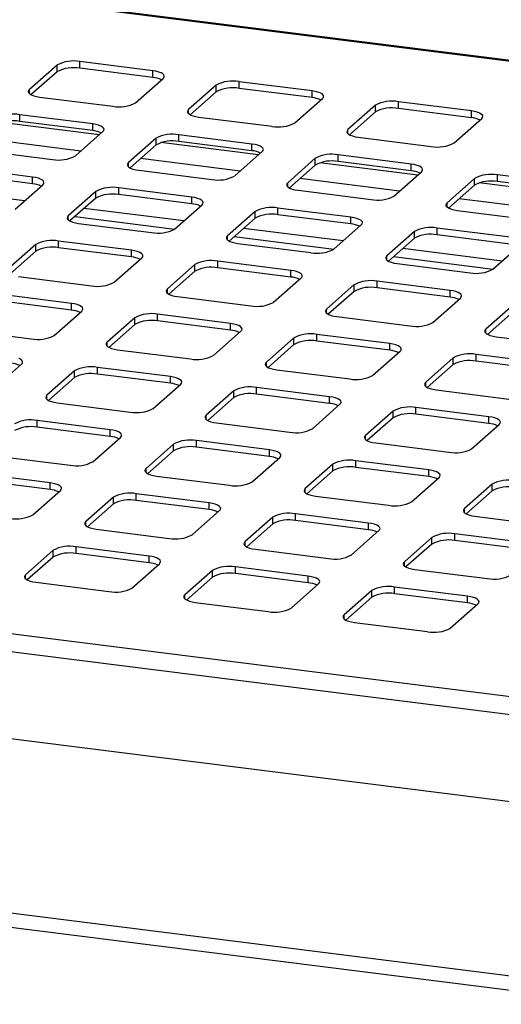
# Paper-space layout 'Layout1' of a CAD drawing. Extents: x 5 to 431, y 5 to 292.
# Drawn here: x 318 to 329, y 215 to 238 of the extents above; entities that cross this region are included whole.
import ezdxf

# ---------------------------------------------------------------- set-up
doc = ezdxf.new("R2010")
doc.units = 0
doc.layers.add('SLD-0', color=179, linetype='CONTINUOUS')

psp = doc.layouts.get("Layout1")

# ---------------------------------------------------------------- linework, layer by layer
at = {"layer": 'SLD-0', "color": 179, "linetype": 'CONTINUOUS'}
for p, q in [((368.969, 231.738), (285.204, 242.291)), ((319.197, 236.619), (318.575, 236.07)), ((319.197, 236.468), (319.197, 236.619)), ((321.359, 236.489), (319.712, 236.697)), ((319.712, 236.546), (319.712, 236.697)), ((321.359, 236.338), (319.712, 236.546)), ((319.197, 236.468), (318.611, 235.952)), ((321.429, 236.478), (321.359, 236.489)), ((321.359, 236.338), (321.359, 236.489)), ((321.491, 236.462), (321.429, 236.478)), ((321.543, 236.442), (321.491, 236.462)), ((321.582, 236.419), (321.543, 236.442)), ((321.607, 236.395), (321.582, 236.419)), ((321.591, 236.317), (321.612, 236.343)), ((321.617, 236.369), (321.607, 236.395)), ((321.612, 236.343), (321.617, 236.369)), ((320.969, 235.769), (321.591, 236.317)), ((322.789, 236.167), (322.166, 235.618)), ((322.789, 236.016), (322.789, 236.167)), ((324.951, 236.037), (323.304, 236.244)), ((323.304, 236.093), (323.304, 236.244)), ((318.554, 236.045), (318.549, 236.019)), ((318.549, 236.019), (318.559, 235.993)), ((318.575, 236.07), (318.554, 236.045)), ((318.559, 235.993), (318.584, 235.968)), ((318.584, 235.968), (318.623, 235.946)), ((318.623, 235.946), (318.675, 235.926)), ((318.675, 235.926), (318.737, 235.91)), ((318.737, 235.91), (318.807, 235.899)), ((318.807, 235.899), (320.454, 235.691)), ((322.789, 236.016), (322.203, 235.499)), ((324.951, 235.886), (323.304, 236.093)), ((325.021, 236.025), (324.951, 236.037)), ((324.951, 235.886), (324.951, 236.037)), ((325.083, 236.009), (325.021, 236.025)), ((325.135, 235.99), (325.083, 236.009)), ((325.174, 235.967), (325.135, 235.99)), ((325.199, 235.942), (325.174, 235.967)), ((325.183, 235.865), (325.204, 235.89)), ((325.209, 235.916), (325.199, 235.942)), ((325.204, 235.89), (325.209, 235.916)), ((324.561, 235.316), (325.183, 235.865)), ((326.381, 235.714), (325.758, 235.165)), ((326.381, 235.563), (326.381, 235.714)), ((328.543, 235.584), (326.896, 235.792)), ((326.896, 235.641), (326.896, 235.792)), ((320.001, 235.292), (318.355, 235.499)), ((318.355, 235.349), (318.355, 235.499)), ((322.146, 235.593), (322.141, 235.567)), ((322.141, 235.567), (322.151, 235.541)), ((322.166, 235.618), (322.146, 235.593)), ((322.151, 235.541), (322.176, 235.516)), ((322.176, 235.516), (322.215, 235.493)), ((322.215, 235.493), (322.267, 235.474)), ((322.267, 235.474), (322.329, 235.458)), ((322.329, 235.458), (322.399, 235.446)), ((322.399, 235.446), (324.046, 235.239)), ((326.381, 235.563), (325.795, 235.047)), ((328.543, 235.433), (326.896, 235.641)), ((328.613, 235.573), (328.543, 235.584)), ((328.543, 235.433), (328.543, 235.584)), ((328.675, 235.557), (328.613, 235.573)), ((328.727, 235.537), (328.675, 235.557)), ((328.766, 235.514), (328.727, 235.537)), ((328.791, 235.49), (328.766, 235.514)), ((328.775, 235.412), (328.796, 235.438)), ((328.801, 235.464), (328.791, 235.49)), ((328.796, 235.438), (328.801, 235.464)), ((320.001, 235.141), (318.355, 235.349)), ((320.071, 235.28), (320.001, 235.292)), ((320.001, 235.141), (320.001, 235.292)), ((320.133, 235.264), (320.071, 235.28)), ((320.185, 235.245), (320.133, 235.264)), ((320.224, 235.222), (320.185, 235.245)), ((320.249, 235.197), (320.224, 235.222)), ((328.153, 234.864), (328.775, 235.412)), ((319.612, 234.571), (320.234, 235.12)), ((320.234, 235.12), (320.254, 235.145)), ((320.259, 235.171), (320.249, 235.197)), ((320.254, 235.145), (320.259, 235.171)), ((323.593, 234.839), (321.947, 235.047)), ((321.947, 234.896), (321.947, 235.047)), ((325.738, 235.14), (325.733, 235.114)), ((325.733, 235.114), (325.743, 235.088)), ((325.758, 235.165), (325.738, 235.14)), ((325.743, 235.088), (325.768, 235.063)), ((325.768, 235.063), (325.807, 235.041)), ((325.807, 235.041), (325.859, 235.021)), ((325.859, 235.021), (325.921, 235.005)), ((325.921, 235.005), (325.991, 234.993)), ((325.991, 234.993), (327.638, 234.786)), ((321.431, 234.969), (320.809, 234.421)), ((321.431, 234.818), (320.845, 234.302)), ((321.431, 234.818), (321.431, 234.969)), ((323.593, 234.689), (321.947, 234.896)), ((323.663, 234.828), (323.593, 234.839)), ((323.593, 234.689), (323.593, 234.839)), ((323.725, 234.812), (323.663, 234.828)), ((323.777, 234.792), (323.725, 234.812)), ((323.816, 234.77), (323.777, 234.792)), ((323.841, 234.745), (323.816, 234.77)), ((317.45, 234.701), (319.096, 234.494)), ((323.204, 234.119), (323.826, 234.668)), ((323.826, 234.668), (323.846, 234.693)), ((323.851, 234.719), (323.841, 234.745)), ((323.846, 234.693), (323.851, 234.719)), ((327.185, 234.387), (325.539, 234.594)), ((325.539, 234.443), (325.539, 234.594)), ((320.788, 234.395), (320.783, 234.369)), ((320.783, 234.369), (320.793, 234.343)), ((320.809, 234.421), (320.788, 234.395)), ((320.793, 234.343), (320.818, 234.319)), ((325.023, 234.517), (324.401, 233.968)), ((325.023, 234.366), (324.437, 233.849)), ((325.023, 234.366), (325.023, 234.517)), ((327.185, 234.236), (325.539, 234.443)), ((327.255, 234.375), (327.185, 234.387)), ((327.185, 234.236), (327.185, 234.387)), ((327.317, 234.359), (327.255, 234.375)), ((327.369, 234.34), (327.317, 234.359)), ((327.408, 234.317), (327.369, 234.34)), ((318.643, 234.095), (316.997, 234.302)), ((318.643, 233.944), (316.997, 234.151)), ((320.818, 234.319), (320.858, 234.296)), ((320.858, 234.296), (320.909, 234.276)), ((320.909, 234.276), (320.971, 234.26)), ((320.971, 234.26), (321.042, 234.249)), ((321.042, 234.249), (322.688, 234.041)), ((326.796, 233.666), (327.418, 234.215)), ((327.433, 234.292), (327.408, 234.317)), ((327.418, 234.215), (327.438, 234.24)), ((327.443, 234.266), (327.433, 234.292)), ((327.438, 234.24), (327.443, 234.266)), ((330.777, 233.934), (329.131, 234.142)), ((329.131, 233.991), (329.131, 234.142)), ((318.254, 233.374), (318.876, 233.923)), ((318.714, 234.083), (318.643, 234.095)), ((318.643, 233.944), (318.643, 234.095)), ((318.776, 234.067), (318.714, 234.083)), ((318.827, 234.047), (318.776, 234.067)), ((318.867, 234.025), (318.827, 234.047)), ((318.892, 234), (318.867, 234.025)), ((318.876, 233.923), (318.897, 233.948)), ((318.902, 233.974), (318.892, 234)), ((318.897, 233.948), (318.902, 233.974)), ((324.38, 233.943), (324.375, 233.917)), ((324.375, 233.917), (324.385, 233.891)), ((324.401, 233.968), (324.38, 233.943)), ((324.385, 233.891), (324.41, 233.866)), ((328.615, 234.064), (327.993, 233.515)), ((328.615, 233.913), (328.029, 233.397)), ((328.615, 233.913), (328.615, 234.064)), ((330.777, 233.784), (329.131, 233.991)), ((320.073, 233.772), (319.451, 233.223)), ((320.073, 233.621), (320.073, 233.772)), ((322.235, 233.642), (320.589, 233.85)), ((320.589, 233.699), (320.589, 233.85)), ((322.235, 233.491), (320.589, 233.699)), ((324.41, 233.866), (324.45, 233.843)), ((324.45, 233.843), (324.501, 233.824)), ((324.501, 233.824), (324.563, 233.808)), ((324.563, 233.808), (324.634, 233.796)), ((324.634, 233.796), (326.28, 233.589)), ((320.073, 233.621), (319.488, 233.105)), ((321.846, 232.921), (322.468, 233.47)), ((322.306, 233.631), (322.235, 233.642)), ((322.235, 233.491), (322.235, 233.642)), ((322.368, 233.615), (322.306, 233.631)), ((322.419, 233.595), (322.368, 233.615)), ((322.459, 233.572), (322.419, 233.595)), ((322.484, 233.547), (322.459, 233.572)), ((322.468, 233.47), (322.489, 233.495)), ((322.494, 233.522), (322.484, 233.547)), ((322.489, 233.495), (322.494, 233.522)), ((327.972, 233.49), (327.967, 233.464)), ((327.967, 233.464), (327.977, 233.438)), ((327.993, 233.515), (327.972, 233.49)), ((327.977, 233.438), (328.002, 233.413)), ((319.451, 233.223), (319.431, 233.198)), ((323.665, 233.319), (323.043, 232.771)), ((323.665, 233.169), (323.665, 233.319)), ((325.827, 233.19), (324.181, 233.397)), ((324.181, 233.246), (324.181, 233.397)), ((325.827, 233.039), (324.181, 233.246)), ((328.002, 233.413), (328.042, 233.391)), ((328.042, 233.391), (328.093, 233.371)), ((328.093, 233.371), (328.155, 233.355)), ((328.155, 233.355), (328.226, 233.344)), ((328.226, 233.344), (329.872, 233.136)), ((319.431, 233.198), (319.426, 233.172)), ((319.426, 233.172), (319.436, 233.146)), ((319.436, 233.146), (319.461, 233.121)), ((319.461, 233.121), (319.5, 233.099)), ((319.5, 233.099), (319.552, 233.079)), ((319.552, 233.079), (319.614, 233.063)), ((319.604, 233.207), (321.849, 232.924)), ((319.614, 233.063), (319.684, 233.051)), ((319.684, 233.051), (321.33, 232.844)), ((323.665, 233.169), (323.08, 232.652)), ((325.438, 232.469), (326.06, 233.018)), ((325.898, 233.178), (325.827, 233.19)), ((325.827, 233.039), (325.827, 233.19)), ((325.96, 233.162), (325.898, 233.178)), ((326.011, 233.142), (325.96, 233.162)), ((326.051, 233.12), (326.011, 233.142)), ((326.076, 233.095), (326.051, 233.12)), ((326.06, 233.018), (326.081, 233.043)), ((326.086, 233.069), (326.076, 233.095)), ((326.081, 233.043), (326.086, 233.069)), ((323.043, 232.771), (323.023, 232.745)), ((327.257, 232.867), (326.635, 232.318)), ((327.257, 232.716), (327.257, 232.867)), ((329.419, 232.737), (327.773, 232.944)), ((327.773, 232.794), (327.773, 232.944)), ((329.419, 232.586), (327.773, 232.794)), ((318.716, 232.575), (318.094, 232.026)), ((318.716, 232.424), (318.716, 232.575)), ((320.878, 232.445), (319.231, 232.652)), ((319.231, 232.501), (319.231, 232.652)), ((323.023, 232.745), (323.018, 232.719)), ((323.018, 232.719), (323.028, 232.693)), ((323.028, 232.693), (323.053, 232.669)), ((323.053, 232.669), (323.092, 232.646)), ((323.092, 232.646), (323.144, 232.626)), ((323.144, 232.626), (323.206, 232.61)), ((323.196, 232.754), (325.441, 232.472)), ((323.206, 232.61), (323.276, 232.599)), ((323.276, 232.599), (324.922, 232.391)), ((327.257, 232.716), (326.672, 232.199)), ((329.03, 232.016), (329.652, 232.565)), ((318.716, 232.424), (318.13, 231.907)), ((320.878, 232.294), (319.231, 232.501)), ((320.948, 232.433), (320.878, 232.445)), ((320.878, 232.294), (320.878, 232.445)), ((321.01, 232.417), (320.948, 232.433)), ((321.062, 232.398), (321.01, 232.417)), ((321.101, 232.375), (321.062, 232.398)), ((321.126, 232.35), (321.101, 232.375)), ((321.136, 232.324), (321.126, 232.35)), ((320.488, 231.724), (321.11, 232.273)), ((321.11, 232.273), (321.131, 232.298)), ((321.131, 232.298), (321.136, 232.324)), ((322.308, 232.122), (321.686, 231.573)), ((322.308, 231.971), (322.308, 232.122)), ((324.47, 231.992), (322.823, 232.2)), ((322.823, 232.049), (322.823, 232.2)), ((326.615, 232.293), (326.61, 232.267)), ((326.61, 232.267), (326.62, 232.241)), ((326.635, 232.318), (326.615, 232.293)), ((326.62, 232.241), (326.645, 232.216)), ((326.645, 232.216), (326.684, 232.193)), ((326.684, 232.193), (326.736, 232.174)), ((326.736, 232.174), (326.798, 232.158)), ((326.788, 232.302), (329.033, 232.019)), ((326.798, 232.158), (326.868, 232.146)), ((326.868, 232.146), (328.514, 231.939)), ((322.308, 231.971), (321.722, 231.455)), ((324.47, 231.841), (322.823, 232.049)), ((324.54, 231.981), (324.47, 231.992)), ((324.47, 231.841), (324.47, 231.992)), ((324.602, 231.965), (324.54, 231.981)), ((324.654, 231.945), (324.602, 231.965)), ((324.693, 231.922), (324.654, 231.945)), ((324.718, 231.898), (324.693, 231.922)), ((324.728, 231.872), (324.718, 231.898)), ((318.326, 231.854), (319.973, 231.647)), ((324.08, 231.272), (324.702, 231.82)), ((324.702, 231.82), (324.723, 231.846)), ((324.723, 231.846), (324.728, 231.872)), ((325.9, 231.67), (325.278, 231.121)), ((325.9, 231.519), (325.9, 231.67)), ((328.062, 231.54), (326.415, 231.747)), ((326.415, 231.596), (326.415, 231.747)), ((319.52, 231.247), (317.874, 231.455)), ((321.665, 231.548), (321.66, 231.522)), ((321.66, 231.522), (321.67, 231.496)), ((321.686, 231.573), (321.665, 231.548)), ((321.67, 231.496), (321.695, 231.471)), ((321.695, 231.471), (321.734, 231.449)), ((321.734, 231.449), (321.786, 231.429)), ((325.9, 231.519), (325.314, 231.002)), ((328.062, 231.389), (326.415, 231.596)), ((328.132, 231.528), (328.062, 231.54)), ((328.062, 231.389), (328.062, 231.54)), ((328.194, 231.512), (328.132, 231.528)), ((328.246, 231.492), (328.194, 231.512)), ((328.285, 231.47), (328.246, 231.492)), ((328.31, 231.445), (328.285, 231.47)), ((328.32, 231.419), (328.31, 231.445)), ((319.52, 231.097), (317.874, 231.304)), ((319.59, 231.236), (319.52, 231.247)), ((319.52, 231.097), (319.52, 231.247)), ((319.653, 231.22), (319.59, 231.236)), ((319.704, 231.2), (319.653, 231.22)), ((321.786, 231.429), (321.848, 231.413)), ((321.848, 231.413), (321.918, 231.401)), ((321.918, 231.401), (323.565, 231.194)), ((327.672, 230.819), (328.294, 231.368)), ((328.294, 231.368), (328.315, 231.393)), ((328.315, 231.393), (328.32, 231.419)), ((329.492, 231.217), (328.87, 230.668)), ((319.131, 230.527), (319.753, 231.076)), ((319.743, 231.178), (319.704, 231.2)), ((319.768, 231.153), (319.743, 231.178)), ((319.753, 231.076), (319.773, 231.101)), ((319.778, 231.127), (319.768, 231.153)), ((319.773, 231.101), (319.778, 231.127)), ((323.112, 230.795), (321.466, 231.002)), ((321.466, 230.851), (321.466, 231.002)), ((325.257, 231.096), (325.252, 231.069)), ((325.252, 231.069), (325.262, 231.044)), ((325.278, 231.121), (325.257, 231.096)), ((325.262, 231.044), (325.287, 231.019)), ((325.287, 231.019), (325.326, 230.996)), ((325.326, 230.996), (325.378, 230.976)), ((329.492, 231.066), (328.906, 230.55)), ((320.95, 230.925), (320.328, 230.376)), ((320.95, 230.774), (320.364, 230.257)), ((320.95, 230.774), (320.95, 230.925)), ((323.112, 230.644), (321.466, 230.851)), ((323.182, 230.783), (323.112, 230.795)), ((323.112, 230.644), (323.112, 230.795)), ((323.244, 230.767), (323.182, 230.783)), ((325.378, 230.976), (325.44, 230.96)), ((325.44, 230.96), (325.51, 230.949)), ((325.51, 230.949), (327.157, 230.741)), ((316.969, 230.657), (318.615, 230.449)), ((322.723, 230.074), (323.345, 230.623)), ((323.296, 230.748), (323.244, 230.767)), ((323.335, 230.725), (323.296, 230.748)), ((323.36, 230.7), (323.335, 230.725)), ((323.345, 230.623), (323.365, 230.648)), ((323.37, 230.674), (323.36, 230.7)), ((323.365, 230.648), (323.37, 230.674)), ((328.849, 230.643), (328.844, 230.617)), ((328.844, 230.617), (328.854, 230.591)), ((328.87, 230.668), (328.849, 230.643)), ((328.854, 230.591), (328.879, 230.566)), ((328.879, 230.566), (328.918, 230.544)), ((320.308, 230.351), (320.302, 230.325)), ((320.328, 230.376), (320.308, 230.351)), ((324.542, 230.472), (323.92, 229.923)), ((324.542, 230.321), (324.542, 230.472)), ((326.704, 230.342), (325.058, 230.55)), ((325.058, 230.399), (325.058, 230.55)), ((326.704, 230.192), (325.058, 230.399)), ((326.774, 230.331), (326.704, 230.342)), ((326.704, 230.192), (326.704, 230.342)), ((326.836, 230.315), (326.774, 230.331)), ((328.918, 230.544), (328.97, 230.524)), ((328.97, 230.524), (329.032, 230.508)), ((329.032, 230.508), (329.102, 230.496)), ((329.102, 230.496), (330.749, 230.289)), ((320.302, 230.325), (320.312, 230.299)), ((320.312, 230.299), (320.337, 230.274)), ((320.337, 230.274), (320.377, 230.251)), ((320.377, 230.251), (320.428, 230.232)), ((320.428, 230.232), (320.49, 230.216)), ((320.49, 230.216), (320.561, 230.204)), ((320.561, 230.204), (322.207, 229.997)), ((324.542, 230.321), (323.956, 229.805)), ((326.315, 229.622), (326.937, 230.17)), ((326.888, 230.295), (326.836, 230.315)), ((326.927, 230.272), (326.888, 230.295)), ((326.952, 230.248), (326.927, 230.272)), ((326.937, 230.17), (326.957, 230.196)), ((326.962, 230.222), (326.952, 230.248)), ((326.957, 230.196), (326.962, 230.222)), ((318.386, 229.98), (318.346, 230.003)), ((318.411, 229.956), (318.386, 229.98)), ((318.395, 229.878), (318.416, 229.904)), ((318.421, 229.93), (318.411, 229.956)), ((318.416, 229.904), (318.421, 229.93)), ((323.899, 229.898), (323.894, 229.872)), ((323.92, 229.923), (323.899, 229.898)), ((328.134, 230.02), (327.512, 229.471)), ((328.134, 229.869), (328.134, 230.02)), ((330.296, 229.89), (328.65, 230.097)), ((328.65, 229.946), (328.65, 230.097)), ((330.296, 229.739), (328.65, 229.946)), ((317.773, 229.329), (318.395, 229.878)), ((319.593, 229.727), (318.97, 229.179)), ((319.593, 229.577), (319.593, 229.727)), ((321.754, 229.598), (320.108, 229.805)), ((320.108, 229.654), (320.108, 229.805)), ((323.894, 229.872), (323.904, 229.846)), ((323.904, 229.846), (323.929, 229.821)), ((323.929, 229.821), (323.969, 229.799)), ((323.969, 229.799), (324.02, 229.779)), ((324.02, 229.779), (324.082, 229.763)), ((324.082, 229.763), (324.153, 229.752)), ((324.153, 229.752), (325.799, 229.544)), ((328.134, 229.869), (327.548, 229.352)), ((319.593, 229.577), (319.007, 229.06)), ((321.754, 229.447), (320.108, 229.654)), ((321.825, 229.586), (321.754, 229.598)), ((321.754, 229.447), (321.754, 229.598)), ((321.887, 229.57), (321.825, 229.586)), ((321.938, 229.55), (321.887, 229.57)), ((321.978, 229.528), (321.938, 229.55)), ((322.003, 229.503), (321.978, 229.528)), ((321.987, 229.426), (322.008, 229.451)), ((322.013, 229.477), (322.003, 229.503)), ((322.008, 229.451), (322.013, 229.477)), ((327.491, 229.446), (327.486, 229.42)), ((327.512, 229.471), (327.491, 229.446)), ((321.365, 228.877), (321.987, 229.426)), ((323.185, 229.275), (322.562, 228.726)), ((323.185, 229.124), (323.185, 229.275)), ((325.346, 229.145), (323.7, 229.352)), ((323.7, 229.202), (323.7, 229.352)), ((327.486, 229.42), (327.496, 229.394)), ((327.496, 229.394), (327.521, 229.369)), ((327.521, 229.369), (327.561, 229.346)), ((327.561, 229.346), (327.612, 229.327)), ((327.612, 229.327), (327.674, 229.311)), ((327.674, 229.311), (327.745, 229.299)), ((327.745, 229.299), (329.391, 229.092)), ((318.95, 229.153), (318.945, 229.127)), ((318.945, 229.127), (318.955, 229.101)), ((318.97, 229.179), (318.95, 229.153)), ((318.955, 229.101), (318.98, 229.077)), ((318.98, 229.077), (319.019, 229.054)), ((319.019, 229.054), (319.071, 229.034)), ((319.071, 229.034), (319.133, 229.018)), ((319.133, 229.018), (319.203, 229.007)), ((319.203, 229.007), (320.849, 228.799)), ((323.185, 229.124), (322.599, 228.607)), ((325.346, 228.994), (323.7, 229.202)), ((325.417, 229.133), (325.346, 229.145)), ((325.346, 228.994), (325.346, 229.145)), ((325.479, 229.117), (325.417, 229.133)), ((325.53, 229.098), (325.479, 229.117)), ((325.57, 229.075), (325.53, 229.098)), ((325.595, 229.05), (325.57, 229.075)), ((325.579, 228.973), (325.6, 228.998)), ((325.605, 229.024), (325.595, 229.05)), ((325.6, 228.998), (325.605, 229.024)), ((324.957, 228.424), (325.579, 228.973)), ((326.776, 228.822), (326.154, 228.274)), ((326.776, 228.671), (326.776, 228.822)), ((328.938, 228.692), (327.292, 228.9)), ((327.292, 228.749), (327.292, 228.9)), ((320.397, 228.4), (318.75, 228.608)), ((318.75, 228.457), (318.75, 228.608)), ((322.542, 228.701), (322.537, 228.675)), ((322.537, 228.675), (322.547, 228.649)), ((322.562, 228.726), (322.542, 228.701)), ((322.547, 228.649), (322.572, 228.624)), ((322.572, 228.624), (322.611, 228.601)), ((322.611, 228.601), (322.663, 228.582)), ((322.663, 228.582), (322.725, 228.566)), ((322.725, 228.566), (322.795, 228.554)), ((322.795, 228.554), (324.441, 228.347)), ((326.776, 228.671), (326.191, 228.155)), ((328.938, 228.542), (327.292, 228.749)), ((329.009, 228.681), (328.938, 228.692)), ((328.938, 228.542), (328.938, 228.692)), ((329.071, 228.665), (329.009, 228.681)), ((329.122, 228.645), (329.071, 228.665)), ((329.162, 228.623), (329.122, 228.645)), ((329.187, 228.598), (329.162, 228.623)), ((329.197, 228.572), (329.187, 228.598)), ((329.192, 228.546), (329.197, 228.572)), ((320.397, 228.249), (318.75, 228.457)), ((320.467, 228.389), (320.397, 228.4)), ((320.397, 228.249), (320.397, 228.4)), ((320.529, 228.373), (320.467, 228.389)), ((320.581, 228.353), (320.529, 228.373)), ((320.62, 228.33), (320.581, 228.353)), ((328.549, 227.972), (329.171, 228.521)), ((329.171, 228.521), (329.192, 228.546)), ((320.007, 227.68), (320.63, 228.228)), ((320.645, 228.306), (320.62, 228.33)), ((320.63, 228.228), (320.65, 228.254)), ((320.655, 228.28), (320.645, 228.306)), ((320.65, 228.254), (320.655, 228.28)), ((323.989, 227.948), (322.342, 228.155)), ((322.342, 228.004), (322.342, 228.155)), ((326.134, 228.248), (326.129, 228.222)), ((326.129, 228.222), (326.139, 228.196)), ((326.154, 228.274), (326.134, 228.248)), ((326.139, 228.196), (326.164, 228.172)), ((326.164, 228.172), (326.203, 228.149)), ((326.203, 228.149), (326.255, 228.129)), ((326.255, 228.129), (326.317, 228.113)), ((326.317, 228.113), (326.387, 228.102)), ((321.827, 228.078), (321.205, 227.529)), ((321.827, 227.927), (321.241, 227.41)), ((321.827, 227.927), (321.827, 228.078)), ((323.989, 227.797), (322.342, 228.004)), ((324.059, 227.936), (323.989, 227.948)), ((323.989, 227.797), (323.989, 227.948)), ((324.121, 227.92), (324.059, 227.936)), ((324.173, 227.9), (324.121, 227.92)), ((324.212, 227.878), (324.173, 227.9)), ((326.387, 228.102), (328.033, 227.894)), ((317.845, 227.809), (319.492, 227.602)), ((323.599, 227.227), (324.222, 227.776)), ((324.237, 227.853), (324.212, 227.878)), ((324.222, 227.776), (324.242, 227.801)), ((324.247, 227.827), (324.237, 227.853)), ((324.242, 227.801), (324.247, 227.827)), ((327.581, 227.495), (325.934, 227.703)), ((325.934, 227.552), (325.934, 227.703)), ((321.184, 227.504), (321.179, 227.477)), ((321.179, 227.477), (321.189, 227.452)), ((321.205, 227.529), (321.184, 227.504)), ((321.189, 227.452), (321.214, 227.427)), ((325.419, 227.625), (324.797, 227.076)), ((325.419, 227.474), (324.833, 226.958)), ((325.419, 227.474), (325.419, 227.625)), ((327.581, 227.344), (325.934, 227.552)), ((327.651, 227.484), (327.581, 227.495)), ((327.581, 227.344), (327.581, 227.495)), ((327.713, 227.468), (327.651, 227.484)), ((327.765, 227.448), (327.713, 227.468)), ((327.804, 227.425), (327.765, 227.448)), ((368.969, 215.029), (270.622, 227.42)), ((319.039, 227.203), (317.393, 227.41)), ((319.039, 227.052), (317.393, 227.259)), ((321.214, 227.427), (321.253, 227.404)), ((321.253, 227.404), (321.305, 227.384)), ((321.305, 227.384), (321.367, 227.368)), ((321.367, 227.368), (321.437, 227.357)), ((321.437, 227.357), (323.084, 227.149)), ((327.191, 226.775), (327.814, 227.323)), ((327.829, 227.401), (327.804, 227.425)), ((327.814, 227.323), (327.834, 227.349)), ((327.839, 227.375), (327.829, 227.401)), ((327.834, 227.349), (327.839, 227.375)), ((318.65, 226.482), (319.272, 227.031)), ((319.109, 227.191), (319.039, 227.203)), ((319.039, 227.052), (319.039, 227.203)), ((319.172, 227.175), (319.109, 227.191)), ((319.223, 227.156), (319.172, 227.175)), ((319.262, 227.133), (319.223, 227.156)), ((319.287, 227.108), (319.262, 227.133)), ((319.272, 227.031), (319.292, 227.056)), ((319.298, 227.082), (319.287, 227.108)), ((319.292, 227.056), (319.298, 227.082)), ((324.776, 227.051), (324.771, 227.025)), ((324.771, 227.025), (324.781, 226.999)), ((324.797, 227.076), (324.776, 227.051)), ((329.011, 227.172), (328.389, 226.624)), ((329.011, 227.022), (328.425, 226.505)), ((329.011, 227.022), (329.011, 227.172)), ((320.469, 226.88), (319.847, 226.331)), ((320.469, 226.729), (320.469, 226.88)), ((322.631, 226.75), (320.985, 226.958)), ((320.985, 226.807), (320.985, 226.958)), ((322.631, 226.6), (320.985, 226.807)), ((324.781, 226.999), (324.806, 226.974)), ((324.806, 226.974), (324.845, 226.952)), ((324.845, 226.952), (324.897, 226.932)), ((324.897, 226.932), (324.959, 226.916)), ((324.959, 226.916), (325.029, 226.904)), ((325.029, 226.904), (326.676, 226.697)), ((320.469, 226.729), (319.883, 226.213)), ((322.242, 226.03), (322.864, 226.579)), ((322.701, 226.739), (322.631, 226.75)), ((322.631, 226.6), (322.631, 226.75)), ((322.764, 226.723), (322.701, 226.739)), ((322.815, 226.703), (322.764, 226.723)), ((322.854, 226.681), (322.815, 226.703)), ((322.879, 226.656), (322.854, 226.681)), ((322.864, 226.579), (322.884, 226.604)), ((322.89, 226.63), (322.879, 226.656)), ((322.884, 226.604), (322.89, 226.63)), ((328.368, 226.598), (328.363, 226.572)), ((328.363, 226.572), (328.373, 226.546)), ((328.389, 226.624), (328.368, 226.598)), ((324.061, 226.428), (323.439, 225.879)), ((324.061, 226.277), (324.061, 226.428)), ((326.223, 226.298), (324.577, 226.505)), ((324.577, 226.354), (324.577, 226.505)), ((326.223, 226.147), (324.577, 226.354)), ((328.373, 226.546), (328.398, 226.522)), ((328.398, 226.522), (328.437, 226.499)), ((328.437, 226.499), (328.489, 226.479)), ((328.489, 226.479), (328.551, 226.463)), ((328.551, 226.463), (328.621, 226.452)), ((328.621, 226.452), (330.268, 226.244)), ((319.827, 226.306), (319.821, 226.28)), ((319.821, 226.28), (319.831, 226.254)), ((319.847, 226.331), (319.827, 226.306)), ((319.831, 226.254), (319.857, 226.229)), ((319.857, 226.229), (319.896, 226.207)), ((319.896, 226.207), (319.947, 226.187)), ((319.947, 226.187), (320.009, 226.171)), ((320.009, 226.171), (320.08, 226.16)), ((320.08, 226.16), (321.726, 225.952)), ((324.061, 226.277), (323.475, 225.76)), ((325.834, 225.577), (326.456, 226.126)), ((326.293, 226.286), (326.223, 226.298)), ((326.223, 226.147), (326.223, 226.298)), ((326.356, 226.27), (326.293, 226.286)), ((326.407, 226.251), (326.356, 226.27)), ((326.446, 226.228), (326.407, 226.251)), ((326.471, 226.203), (326.446, 226.228)), ((326.456, 226.126), (326.476, 226.151)), ((326.482, 226.177), (326.471, 226.203)), ((326.476, 226.151), (326.482, 226.177)), ((327.653, 225.975), (327.031, 225.426)), ((327.653, 225.824), (327.653, 225.975)), ((329.815, 225.845), (328.169, 226.053)), ((328.169, 225.902), (328.169, 226.053)), ((329.815, 225.694), (328.169, 225.902)), ((319.112, 225.683), (318.489, 225.134)), ((319.112, 225.532), (319.112, 225.683)), ((321.273, 225.553), (319.627, 225.76)), ((319.627, 225.61), (319.627, 225.76)), ((323.419, 225.854), (323.413, 225.828)), ((323.413, 225.828), (323.423, 225.802)), ((323.439, 225.879), (323.419, 225.854)), ((323.423, 225.802), (323.449, 225.777)), ((323.449, 225.777), (323.488, 225.754)), ((323.488, 225.754), (323.539, 225.735)), ((323.539, 225.735), (323.601, 225.719)), ((323.601, 225.719), (323.672, 225.707)), ((323.672, 225.707), (325.318, 225.5)), ((327.653, 225.824), (327.067, 225.308)), ((319.112, 225.532), (318.526, 225.015)), ((321.273, 225.402), (319.627, 225.61)), ((321.344, 225.541), (321.273, 225.553)), ((321.273, 225.402), (321.273, 225.553)), ((321.406, 225.526), (321.344, 225.541)), ((321.458, 225.506), (321.406, 225.526)), ((321.497, 225.483), (321.458, 225.506)), ((321.522, 225.458), (321.497, 225.483)), ((321.532, 225.432), (321.522, 225.458)), ((320.884, 224.832), (321.506, 225.381)), ((321.506, 225.381), (321.527, 225.406)), ((321.527, 225.406), (321.532, 225.432)), ((322.704, 225.23), (322.081, 224.682)), ((322.704, 225.079), (322.704, 225.23)), ((324.865, 225.1), (323.219, 225.308)), ((323.219, 225.157), (323.219, 225.308)), ((327.011, 225.401), (327.005, 225.375)), ((327.005, 225.375), (327.015, 225.349)), ((327.031, 225.426), (327.011, 225.401)), ((327.015, 225.349), (327.041, 225.324)), ((327.041, 225.324), (327.08, 225.302)), ((327.08, 225.302), (327.131, 225.282)), ((327.131, 225.282), (327.193, 225.266)), ((327.193, 225.266), (327.264, 225.254)), ((327.264, 225.254), (328.91, 225.047)), ((318.469, 225.109), (318.464, 225.083)), ((318.464, 225.083), (318.474, 225.057)), ((318.489, 225.134), (318.469, 225.109)), ((318.474, 225.057), (318.499, 225.032)), ((318.499, 225.032), (318.538, 225.009)), ((318.538, 225.009), (318.59, 224.99)), ((322.704, 225.079), (322.118, 224.563)), ((324.865, 224.95), (323.219, 225.157)), ((324.936, 225.089), (324.865, 225.1)), ((324.865, 224.95), (324.865, 225.1)), ((324.998, 225.073), (324.936, 225.089)), ((325.05, 225.053), (324.998, 225.073)), ((325.089, 225.031), (325.05, 225.053)), ((325.114, 225.006), (325.089, 225.031)), ((325.124, 224.98), (325.114, 225.006)), ((318.59, 224.99), (318.652, 224.974)), ((318.652, 224.974), (318.722, 224.962)), ((318.722, 224.962), (320.368, 224.755)), ((324.476, 224.38), (325.098, 224.929)), ((325.098, 224.929), (325.119, 224.954)), ((325.119, 224.954), (325.124, 224.98)), ((328.457, 224.648), (326.811, 224.855)), ((326.811, 224.705), (326.811, 224.855)), ((322.061, 224.656), (322.056, 224.63)), ((322.056, 224.63), (322.066, 224.604)), ((322.081, 224.682), (322.061, 224.656)), ((322.066, 224.604), (322.091, 224.58)), ((322.091, 224.58), (322.13, 224.557)), ((326.296, 224.778), (325.673, 224.229)), ((326.296, 224.627), (325.71, 224.11)), ((326.296, 224.627), (326.296, 224.778)), ((328.457, 224.497), (326.811, 224.705)), ((328.528, 224.636), (328.457, 224.648)), ((328.457, 224.497), (328.457, 224.648)), ((328.59, 224.62), (328.528, 224.636)), ((328.642, 224.601), (328.59, 224.62)), ((328.681, 224.578), (328.642, 224.601)), ((328.706, 224.553), (328.681, 224.578)), ((322.13, 224.557), (322.182, 224.537)), ((322.182, 224.537), (322.244, 224.521)), ((322.244, 224.521), (322.314, 224.51)), ((322.314, 224.51), (323.96, 224.302)), ((328.068, 223.927), (328.69, 224.476)), ((328.69, 224.476), (328.711, 224.501)), ((328.716, 224.527), (328.706, 224.553)), ((328.711, 224.501), (328.716, 224.527)), ((325.653, 224.204), (325.648, 224.178)), ((325.648, 224.178), (325.658, 224.152)), ((325.673, 224.229), (325.653, 224.204)), ((325.658, 224.152), (325.683, 224.127)), ((325.683, 224.127), (325.722, 224.104)), ((325.722, 224.104), (325.774, 224.085)), ((325.774, 224.085), (325.836, 224.069)), ((325.836, 224.069), (325.906, 224.057)), ((325.906, 224.057), (327.552, 223.85)), ((334.475, 215.452), (310.079, 218.526)), ((334.36, 215.139), (309.964, 218.213))]:
    psp.add_line(p, q, dxfattribs=at)
at = {"layer": 'SLD-0', "color": 8, "linetype": 'CONTINUOUS'}
for p, q in [((368.969, 231.717), (285.233, 242.267)), ((318.575, 235.976), (318.575, 236.07)), ((322.166, 235.524), (322.166, 235.618)), ((320.148, 235.045), (317.944, 235.323)), ((325.758, 235.071), (325.758, 235.165)), ((319.736, 234.681), (317.491, 234.964)), ((323.74, 234.592), (321.536, 234.87)), ((320.809, 234.326), (320.809, 234.421)), ((323.328, 234.229), (321.083, 234.511)), ((327.332, 234.14), (325.128, 234.417)), ((324.401, 233.874), (324.401, 233.968)), ((326.92, 233.776), (324.675, 234.059)), ((330.924, 233.687), (328.72, 233.965)), ((318.464, 233.559), (316.219, 233.842)), ((327.993, 233.421), (327.993, 233.515)), ((330.512, 233.323), (328.267, 233.606)), ((319.451, 233.129), (319.451, 233.223)), ((322.056, 233.107), (319.811, 233.389)), ((323.043, 232.676), (323.043, 232.771)), ((325.648, 232.654), (323.403, 232.937)), ((329.24, 232.201), (326.995, 232.484)), ((326.635, 232.224), (326.635, 232.318)), ((321.686, 231.479), (321.686, 231.573)), ((325.278, 231.026), (325.278, 231.121)), ((328.87, 230.574), (328.87, 230.668)), ((320.328, 230.282), (320.328, 230.376)), ((323.92, 229.829), (323.92, 229.923)), ((271.034, 229.744), (368.969, 217.406)), ((327.512, 229.377), (327.512, 229.471)), ((368.969, 216.99), (270.622, 229.381)), ((318.97, 229.084), (318.97, 229.179)), ((322.562, 228.632), (322.562, 228.726)), ((326.154, 228.179), (326.154, 228.274)), ((321.205, 227.434), (321.205, 227.529)), ((324.797, 226.982), (324.797, 227.076)), ((328.389, 226.529), (328.389, 226.624)), ((319.847, 226.237), (319.847, 226.331)), ((323.439, 225.785), (323.439, 225.879)), ((327.031, 225.332), (327.031, 225.426)), ((318.489, 225.04), (318.489, 225.134)), ((322.081, 224.587), (322.081, 224.682)), ((325.673, 224.135), (325.673, 224.229))]:
    psp.add_line(p, q, dxfattribs=at)
at = {"layer": 'SLD-0', "color": 179, "linetype": 'CONTINUOUS'}
for centre, radius, start, end in [((319.565, 235.923), 0.788, 79.2261, 117.8883), ((319.565, 235.772), 0.788, 79.2261, 117.8883), ((321.309, 235.767), 0.574, 64.6164, 85.0281), ((323.157, 235.471), 0.788, 79.2261, 117.8883), ((323.157, 235.32), 0.788, 79.2261, 117.8883), ((324.901, 235.314), 0.574, 64.6164, 85.0281), ((320.601, 236.465), 0.788, 259.2261, 297.8883), ((326.749, 235.018), 0.788, 79.2261, 117.8883), ((326.749, 234.867), 0.788, 79.2261, 117.8883), ((318.207, 234.726), 0.788, 79.2261, 117.8883), ((328.493, 234.862), 0.574, 64.6164, 85.0281), ((318.207, 234.575), 0.788, 79.2261, 117.8883), ((324.193, 236.012), 0.788, 259.2261, 297.8883), ((319.951, 234.57), 0.574, 64.6164, 85.0281), ((321.799, 234.273), 0.788, 79.2261, 117.8883), ((321.799, 234.122), 0.788, 79.2261, 117.8883), ((327.785, 235.56), 0.788, 259.2261, 297.8883), ((319.243, 235.267), 0.788, 259.2261, 297.8883), ((323.543, 234.117), 0.574, 64.6164, 85.0281), ((325.391, 233.821), 0.788, 79.2261, 117.8883), ((325.391, 233.67), 0.788, 79.2261, 117.8883), ((322.835, 234.815), 0.788, 259.2261, 297.8883), ((327.135, 233.664), 0.574, 64.6164, 85.0281), ((328.983, 233.368), 0.788, 79.2261, 117.8883), ((318.594, 233.372), 0.574, 64.6164, 85.0281), ((328.983, 233.217), 0.788, 79.2261, 117.8883), ((320.442, 233.076), 0.788, 79.2261, 117.8883), ((320.442, 232.925), 0.788, 79.2261, 117.8883), ((326.427, 234.362), 0.788, 259.2261, 297.8883), ((322.186, 232.92), 0.574, 64.6164, 85.0281), ((324.034, 232.623), 0.788, 79.2261, 117.8883), ((324.034, 232.472), 0.788, 79.2261, 117.8883), ((325.778, 232.467), 0.574, 64.6164, 85.0281), ((321.477, 233.618), 0.788, 259.2261, 297.8883), ((327.626, 232.171), 0.788, 79.2261, 117.8883), ((327.626, 232.02), 0.788, 79.2261, 117.8883), ((319.084, 231.879), 0.788, 79.2261, 117.8883), ((319.084, 231.728), 0.788, 79.2261, 117.8883), ((325.069, 233.165), 0.788, 259.2261, 297.8883), ((320.828, 231.722), 0.574, 64.6164, 85.0281), ((322.676, 231.426), 0.788, 79.2261, 117.8883), ((322.676, 231.275), 0.788, 79.2261, 117.8883), ((328.661, 232.712), 0.788, 259.2261, 297.8883), ((320.12, 232.42), 0.788, 259.2261, 297.8883), ((324.42, 231.27), 0.574, 64.6164, 85.0281), ((326.268, 230.973), 0.788, 79.2261, 117.8883), ((326.268, 230.823), 0.788, 79.2261, 117.8883), ((323.712, 231.968), 0.788, 259.2261, 297.8883), ((328.012, 230.817), 0.574, 64.6164, 85.0281), ((319.47, 230.525), 0.574, 64.6164, 85.0281), ((321.319, 230.229), 0.788, 79.2261, 117.8883), ((321.319, 230.078), 0.788, 79.2261, 117.8883), ((327.304, 231.515), 0.788, 259.2261, 297.8883), ((323.062, 230.073), 0.574, 64.6164, 85.0281), ((324.911, 229.776), 0.788, 79.2261, 117.8883), ((318.762, 231.223), 0.788, 259.2261, 297.8883), ((324.911, 229.625), 0.788, 79.2261, 117.8883), ((326.654, 229.62), 0.574, 64.6164, 85.0281), ((328.503, 229.324), 0.788, 79.2261, 117.8883), ((318.113, 229.328), 0.574, 64.6164, 85.0281), ((322.354, 230.77), 0.788, 259.2261, 297.8883), ((328.503, 229.173), 0.788, 79.2261, 117.8883), ((319.961, 229.031), 0.788, 79.2261, 117.8883), ((319.961, 228.88), 0.788, 79.2261, 117.8883), ((321.705, 228.875), 0.574, 64.6164, 85.0281), ((325.946, 230.318), 0.788, 259.2261, 297.8883), ((323.553, 228.579), 0.788, 79.2261, 117.8883), ((323.553, 228.428), 0.788, 79.2261, 117.8883), ((320.997, 229.573), 0.788, 259.2261, 297.8883), ((325.297, 228.423), 0.574, 64.6164, 85.0281), ((327.145, 228.126), 0.788, 79.2261, 117.8883), ((318.603, 227.834), 0.788, 79.2261, 117.8883), ((327.145, 227.975), 0.788, 79.2261, 117.8883), ((318.603, 227.683), 0.788, 79.2261, 117.8883), ((324.589, 229.12), 0.788, 259.2261, 297.8883), ((328.889, 227.97), 0.574, 64.6164, 85.0281), ((320.347, 227.678), 0.574, 64.6164, 85.0281), ((322.195, 227.381), 0.788, 79.2261, 117.8883), ((322.195, 227.231), 0.788, 79.2261, 117.8883), ((328.181, 228.668), 0.788, 259.2261, 297.8883), ((319.639, 228.376), 0.788, 259.2261, 297.8883), ((323.939, 227.225), 0.574, 64.6164, 85.0281), ((325.787, 226.929), 0.788, 79.2261, 117.8883), ((325.787, 226.778), 0.788, 79.2261, 117.8883), ((323.231, 227.923), 0.788, 259.2261, 297.8883), ((327.531, 226.773), 0.574, 64.6164, 85.0281), ((329.379, 226.476), 0.788, 79.2261, 117.8883), ((318.989, 226.481), 0.574, 64.6164, 85.0281), ((329.379, 226.326), 0.788, 79.2261, 117.8883), ((320.838, 226.184), 0.788, 79.2261, 117.8883), ((320.838, 226.033), 0.788, 79.2261, 117.8883), ((322.581, 226.028), 0.574, 64.6164, 85.0281), ((326.823, 227.471), 0.788, 259.2261, 297.8883), ((318.281, 227.178), 0.788, 259.2261, 297.8883), ((324.43, 225.732), 0.788, 79.2261, 117.8883), ((324.43, 225.581), 0.788, 79.2261, 117.8883), ((326.173, 225.575), 0.574, 64.6164, 85.0281), ((321.873, 226.726), 0.788, 259.2261, 297.8883), ((328.022, 225.279), 0.788, 79.2261, 117.8883), ((328.022, 225.128), 0.788, 79.2261, 117.8883), ((319.48, 224.987), 0.788, 79.2261, 117.8883), ((319.48, 224.836), 0.788, 79.2261, 117.8883), ((325.465, 226.273), 0.788, 259.2261, 297.8883), ((321.224, 224.831), 0.574, 64.6164, 85.0281), ((323.072, 224.534), 0.788, 79.2261, 117.8883), ((323.072, 224.383), 0.788, 79.2261, 117.8883), ((329.057, 225.821), 0.788, 259.2261, 297.8883), ((320.516, 225.528), 0.788, 259.2261, 297.8883), ((324.816, 224.378), 0.574, 64.6164, 85.0281), ((326.664, 224.082), 0.788, 79.2261, 117.8883), ((326.664, 223.931), 0.788, 79.2261, 117.8883), ((324.108, 225.076), 0.788, 259.2261, 297.8883), ((328.408, 223.926), 0.574, 64.6164, 85.0281), ((327.7, 224.623), 0.788, 259.2261, 297.8883)]:
    psp.add_arc(centre, radius, start, end, dxfattribs=at)

doc.saveas('drawing.dxf')
